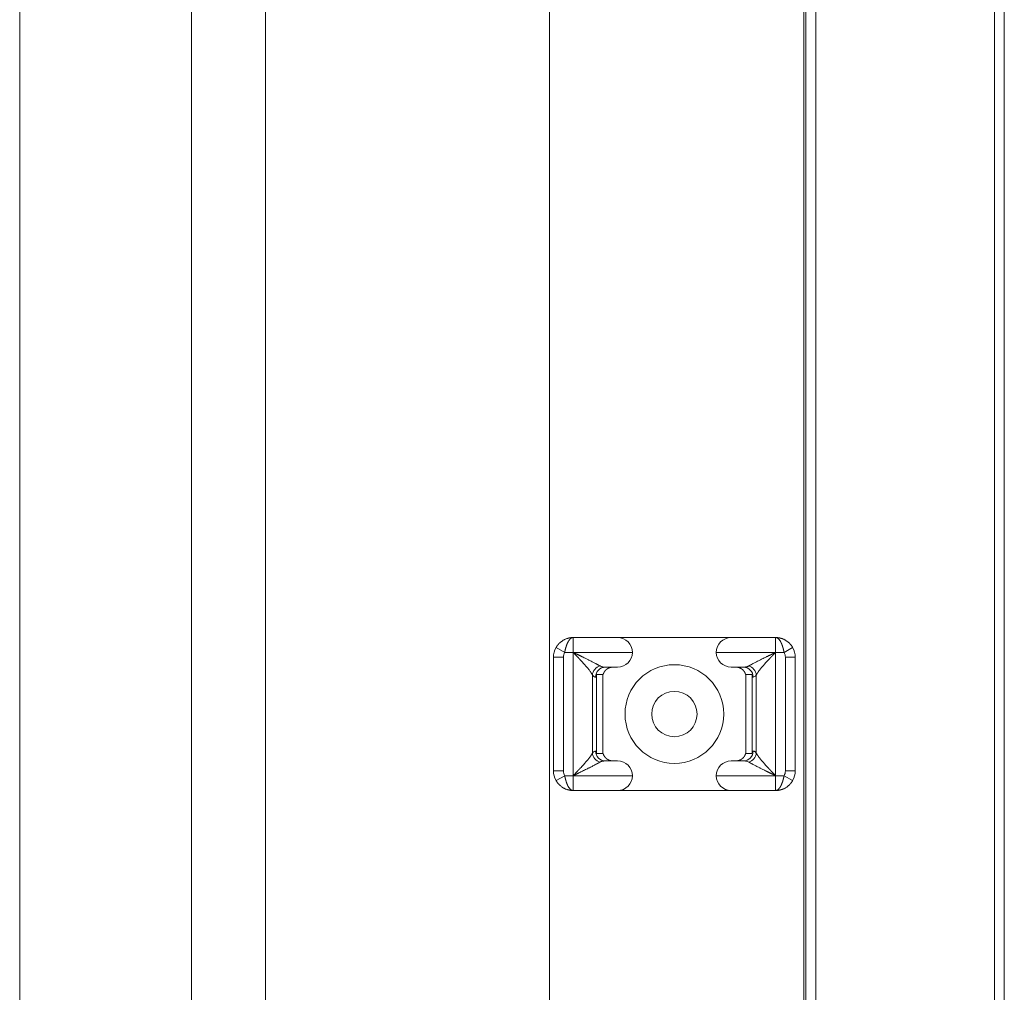
# Model space of a CAD drawing. Units: millimetres. Extents: x 21 to 1164, y 16 to 840.
# Drawn here: x 407 to 427, y 376 to 395 of the extents above; entities that cross this region are included whole.
import ezdxf

# ---------------------------------------------------------------- set-up
doc = ezdxf.new("R2010")
doc.units = ezdxf.units.MM
doc.layers.add('1', color=7, linetype='Continuous', true_color=0xffffff)

msp = doc.modelspace()

# ---------------------------------------------------------------- linework, layer by layer
at = {"layer": '1', "color": 252, "linetype": 'Continuous', "lineweight": 13}
for p, q in [((426.431, 244.753), (426.431, 592.411)), ((422.811, 587.626), (422.811, 249.436)), ((422.571, 564.626), (422.571, 249.439)), ((421.994, 382.655), (421.994, 382.955)), ((417.548, 382.755), (417.721, 382.655)), ((422.341, 382.755), (422.168, 382.655)), ((417.494, 382.555), (417.694, 382.555)), ((417.694, 382.555), (417.694, 380.255)), ((417.894, 382.655), (417.721, 382.655)), ((417.893, 380.155), (417.893, 382.655)), ((419.094, 382.655), (417.894, 382.655)), ((421.995, 382.655), (420.794, 382.655)), ((422.168, 382.655), (421.995, 382.655)), ((421.995, 382.655), (421.995, 380.155)), ((422.394, 382.555), (422.194, 382.555)), ((422.194, 380.255), (422.194, 382.555)), ((418.284, 380.615), (418.284, 382.195)), ((418.366, 382.155), (418.349, 382.155)), ((421.54, 382.155), (421.523, 382.155)), ((421.605, 380.615), (421.605, 382.195)), ((418.349, 380.655), (418.366, 380.655)), ((421.523, 380.655), (421.54, 380.655)), ((417.494, 380.255), (417.694, 380.255)), ((417.548, 380.055), (417.721, 380.155)), ((417.721, 380.155), (417.894, 380.155)), ((417.894, 380.155), (417.894, 379.855)), ((417.894, 380.155), (419.094, 380.155)), ((420.794, 380.155), (421.995, 380.155)), ((421.995, 380.155), (422.168, 380.155)), ((422.341, 380.055), (422.168, 380.155)), ((422.394, 380.255), (422.194, 380.255))]:
    msp.add_line(p, q, dxfattribs=at)
at = {"layer": '1', "color": 18, "linetype": 'Continuous', "lineweight": 13}
for p, q in [((426.631, 592.411), (426.631, 244.754)), ((422.611, 249.436), (422.611, 587.626)), ((406.676, 556.587), (406.676, 356.057)), ((410.156, 356.057), (410.156, 556.587)), ((417.411, 249.438), (417.411, 443.593)), ((411.66, 410.769), (411.66, 357.567)), ((417.894, 382.955), (418.794, 382.955)), ((418.794, 382.955), (421.094, 382.955)), ((421.094, 382.955), (421.995, 382.955)), ((417.494, 380.255), (417.494, 382.555)), ((422.394, 382.555), (422.394, 380.255)), ((418.794, 382.355), (418.544, 382.355)), ((421.345, 382.355), (421.094, 382.355)), ((418.366, 380.655), (418.366, 382.155)), ((418.372, 382.205), (418.501, 382.205)), ((418.494, 382.205), (418.494, 380.605)), ((421.388, 382.205), (421.516, 382.205)), ((421.394, 380.605), (421.394, 382.205)), ((421.523, 382.155), (421.523, 380.655)), ((418.501, 380.605), (418.372, 380.605)), ((421.516, 380.605), (421.388, 380.605)), ((418.544, 380.455), (418.794, 380.455)), ((421.094, 380.455), (421.345, 380.455)), ((418.794, 379.855), (417.894, 379.855)), ((421.094, 379.855), (418.794, 379.855)), ((421.995, 379.855), (421.094, 379.855))]:
    msp.add_line(p, q, dxfattribs=at)
for radius in [1, 0.46]:
    msp.add_circle((419.944, 381.405), radius, dxfattribs=at)
for centre, radius, start, end in [((418.794, 382.655), 0.3, 0, 90), ((421.094, 382.655), 0.3, 90, 180), ((417.894, 382.555), 0.4, 150, 180), ((421.994, 382.555), 0.4, 360, 30), ((418.794, 382.655), 0.3, 270, 0), ((421.094, 382.655), 0.3, 180, 270), ((418.794, 380.155), 0.3, 0, 90), ((421.094, 380.155), 0.3, 90, 180), ((417.894, 380.255), 0.4, 180, 210), ((418.794, 380.155), 0.3, 270, 0), ((421.094, 380.155), 0.3, 180, 270), ((421.994, 380.255), 0.4, 330, 0)]:
    msp.add_arc(centre, radius, start, end, dxfattribs=at)
at = {"layer": '1', "color": 252, "linetype": 'Continuous', "lineweight": 13}
for centre, start, end in [((417.894, 382.555), 150, 180), ((421.994, 382.555), 0, 30), ((417.894, 380.255), 180, 210), ((421.994, 380.255), 330, 0)]:
    msp.add_arc(centre, 0.2, start, end, dxfattribs=at)
at = {"layer": '1', "color": 18, "linetype": 'Continuous', "lineweight": 13}
for centre, major_axis, ratio, start_param, end_param in [((417.878, 382.754), (-0.016, 0.199), 0.575057, 6.140546, 6.283185), ((422.011, 382.754), (0.016, 0.199), 0.575076, 0, 0.142037), ((417.929, 382.629), (0.114, 0.165), 0.050008, 1.542117, 1.605362), ((421.96, 382.629), (-0.114, 0.165), 0.049379, 4.678258, 4.740732), ((417.929, 380.181), (0.114, -0.165), 0.049379, 4.678258, 4.740732), ((421.96, 380.181), (-0.114, -0.165), 0.050008, 1.542117, 1.605362), ((417.878, 380.056), (-0.016, -0.199), 0.575076, 0, 0.142037), ((422.011, 380.056), (0.016, -0.199), 0.575057, 6.140546, 6.283185)]:
    msp.add_ellipse(centre, major_axis=major_axis, ratio=ratio, start_param=start_param, end_param=end_param, dxfattribs=at)
at = {"layer": '1', "color": 252, "linetype": 'Continuous', "lineweight": 13}
for centre, major_axis, ratio, start_param, end_param in [((418.479, 382.195), (0.164, 0.114), 0.935924, 1.210641, 2.50524), ((418.544, 382.155), (0, -0.2), 0.977851, 3.141593, 4.712389), ((421.345, 382.155), (0, 0.2), 0.977851, 4.712389, 6.283185), ((421.409, 382.195), (-0.164, 0.114), 0.935924, 3.777945, 5.072544), ((418.479, 380.615), (0.164, -0.114), 0.935924, 3.777945, 5.072544), ((418.544, 380.655), (0, -0.2), 0.977851, 4.712389, 6.283185), ((421.345, 380.655), (0, 0.2), 0.977851, 3.141593, 4.712389), ((421.409, 380.615), (-0.164, -0.114), 0.935924, 1.210641, 2.50524)]:
    msp.add_ellipse(centre, major_axis=major_axis, ratio=ratio, start_param=start_param, end_param=end_param, dxfattribs=at)
at = {"layer": '1', "color": 18, "linetype": 'Continuous', "lineweight": 13}
for points, knots in [([(417.548, 382.755), (417.549, 382.756), (417.55, 382.759), (417.552, 382.762), (417.554, 382.766), (417.557, 382.769), (417.559, 382.773), (417.561, 382.776), (417.564, 382.78), (417.566, 382.784), (417.569, 382.787), (417.571, 382.791), (417.574, 382.794), (417.576, 382.798), (417.579, 382.801), (417.582, 382.805), (417.585, 382.808), (417.587, 382.811), (417.59, 382.815), (417.593, 382.818), (417.596, 382.822), (417.599, 382.825), (417.602, 382.828), (417.606, 382.832), (417.609, 382.835), (417.616, 382.843), (417.629, 382.855), (417.648, 382.87), (417.668, 382.885), (417.689, 382.898), (417.709, 382.91), (417.73, 382.92), (417.751, 382.929), (417.768, 382.935), (417.78, 382.938), (417.786, 382.94), (417.792, 382.942), (417.799, 382.943), (417.805, 382.945), (417.813, 382.947), (417.82, 382.948), (417.828, 382.949), (417.836, 382.951), (417.844, 382.952), (417.853, 382.953), (417.859, 382.953), (417.861, 382.954)], [0, 0, 0, 0, 0.010435, 0.020922, 0.031462, 0.042056, 0.052705, 0.063408, 0.074167, 0.084982, 0.095853, 0.106781, 0.117767, 0.128811, 0.139914, 0.151075, 0.162296, 0.173577, 0.184919, 0.196321, 0.207785, 0.219311, 0.230899, 0.24255, 0.254263, 0.266041, 0.325417, 0.387651, 0.452781, 0.520844, 0.577459, 0.636749, 0.698728, 0.763407, 0.779016, 0.795372, 0.812474, 0.830322, 0.848918, 0.86826, 0.888349, 0.909185, 0.930768, 0.953098, 0.976176, 1, 1, 1, 1]), ([(417.878, 382.953), (417.877, 382.953), (417.876, 382.953), (417.875, 382.952), (417.873, 382.952), (417.871, 382.951), (417.87, 382.95), (417.868, 382.95), (417.866, 382.949), (417.865, 382.948), (417.863, 382.948), (417.862, 382.947), (417.86, 382.946), (417.858, 382.945), (417.857, 382.944), (417.855, 382.943), (417.854, 382.942), (417.852, 382.942), (417.851, 382.941), (417.849, 382.94), (417.848, 382.938), (417.846, 382.937), (417.845, 382.936), (417.843, 382.935), (417.842, 382.934), (417.841, 382.933), (417.839, 382.932), (417.838, 382.93), (417.836, 382.929), (417.835, 382.928), (417.834, 382.927), (417.832, 382.925), (417.831, 382.924), (417.83, 382.923), (417.828, 382.921), (417.827, 382.92), (417.826, 382.919), (417.825, 382.917), (417.823, 382.916), (417.822, 382.914), (417.821, 382.913), (417.82, 382.911), (417.818, 382.91), (417.817, 382.908), (417.816, 382.907), (417.815, 382.905), (417.814, 382.904), (417.813, 382.902), (417.811, 382.901), (417.81, 382.899), (417.809, 382.898), (417.808, 382.896), (417.807, 382.895), (417.806, 382.893), (417.805, 382.891), (417.804, 382.89), (417.803, 382.888), (417.802, 382.887), (417.801, 382.885), (417.8, 382.884), (417.799, 382.882), (417.798, 382.88), (417.797, 382.879), (417.796, 382.877), (417.795, 382.876), (417.794, 382.874), (417.793, 382.872), (417.791, 382.869), (417.789, 382.865), (417.786, 382.859), (417.783, 382.853), (417.78, 382.847), (417.777, 382.841), (417.774, 382.835), (417.772, 382.828), (417.769, 382.822), (417.766, 382.815), (417.764, 382.809), (417.761, 382.802), (417.758, 382.795), (417.756, 382.788), (417.754, 382.781), (417.751, 382.774), (417.749, 382.767), (417.747, 382.759), (417.745, 382.752), (417.742, 382.745), (417.74, 382.737), (417.738, 382.73), (417.736, 382.722), (417.734, 382.715), (417.733, 382.708), (417.731, 382.7), (417.729, 382.693), (417.727, 382.685), (417.726, 382.678), (417.724, 382.67), (417.723, 382.663), (417.722, 382.658), (417.721, 382.655)], [0, 0, 0, 0, 0.008609, 0.017167, 0.025674, 0.034131, 0.042536, 0.050891, 0.059195, 0.067447, 0.075649, 0.0838, 0.091901, 0.09995, 0.107949, 0.115896, 0.123793, 0.131639, 0.139434, 0.147179, 0.154872, 0.162515, 0.170107, 0.177648, 0.185138, 0.192578, 0.199966, 0.207304, 0.214591, 0.221827, 0.229013, 0.236148, 0.243232, 0.250265, 0.257247, 0.264179, 0.27106, 0.27789, 0.28467, 0.291399, 0.298077, 0.304704, 0.311281, 0.317807, 0.324282, 0.330707, 0.337081, 0.343404, 0.349677, 0.355899, 0.362071, 0.368192, 0.374262, 0.380281, 0.38625, 0.392169, 0.398037, 0.403854, 0.409621, 0.415337, 0.421003, 0.426618, 0.432183, 0.437697, 0.443161, 0.448574, 0.453937, 0.459249, 0.477836, 0.496342, 0.514767, 0.533111, 0.551376, 0.569561, 0.587666, 0.605694, 0.623643, 0.641515, 0.659311, 0.67703, 0.694673, 0.712241, 0.729735, 0.747155, 0.764501, 0.781775, 0.798976, 0.816106, 0.833165, 0.850154, 0.867073, 0.883924, 0.900706, 0.91742, 0.934067, 0.950648, 0.967163, 0.983614, 1, 1, 1, 1]), ([(417.893, 382.955), (417.892, 382.955), (417.89, 382.955), (417.886, 382.955), (417.882, 382.954), (417.88, 382.953), (417.878, 382.953)], [0, 0, 0, 0, 0.29195, 0.498802, 0.705996, 1, 1, 1, 1]), ([(421.995, 382.955), (421.998, 382.955), (422.003, 382.955), (422.011, 382.955), (422.019, 382.954), (422.024, 382.954), (422.027, 382.954)], [0, 0, 0, 0, 0.291282, 0.5008, 0.709513, 1, 1, 1, 1]), ([(422.011, 382.953), (422.01, 382.953), (422.009, 382.953), (422.007, 382.954), (422.006, 382.954), (422.004, 382.954), (422.003, 382.954), (422.001, 382.955), (422, 382.955), (421.999, 382.955), (421.998, 382.955), (421.997, 382.955), (421.996, 382.955), (421.995, 382.955), (421.995, 382.955)], [0, 0, 0, 0, 0.096977, 0.191438, 0.283392, 0.372849, 0.459818, 0.54431, 0.626337, 0.705912, 0.78305, 0.857765, 0.930076, 1, 1, 1, 1]), ([(422.168, 382.655), (422.167, 382.656), (422.167, 382.659), (422.166, 382.663), (422.165, 382.667), (422.164, 382.671), (422.164, 382.675), (422.163, 382.679), (422.162, 382.683), (422.161, 382.687), (422.16, 382.691), (422.159, 382.695), (422.158, 382.699), (422.157, 382.703), (422.156, 382.707), (422.155, 382.711), (422.154, 382.715), (422.153, 382.719), (422.152, 382.723), (422.151, 382.727), (422.15, 382.731), (422.149, 382.735), (422.148, 382.739), (422.147, 382.743), (422.146, 382.747), (422.145, 382.751), (422.143, 382.755), (422.142, 382.759), (422.141, 382.762), (422.14, 382.766), (422.139, 382.77), (422.137, 382.774), (422.136, 382.778), (422.135, 382.782), (422.134, 382.785), (422.132, 382.789), (422.131, 382.793), (422.13, 382.797), (422.128, 382.8), (422.127, 382.804), (422.126, 382.808), (422.124, 382.811), (422.123, 382.815), (422.121, 382.818), (422.12, 382.822), (422.119, 382.825), (422.117, 382.829), (422.116, 382.832), (422.114, 382.836), (422.113, 382.839), (422.111, 382.842), (422.11, 382.846), (422.108, 382.849), (422.106, 382.852), (422.105, 382.855), (422.103, 382.859), (422.102, 382.862), (422.1, 382.865), (422.098, 382.868), (422.094, 382.875), (422.087, 382.887), (422.077, 382.902), (422.066, 382.916), (422.057, 382.925), (422.052, 382.93), (422.049, 382.932), (422.047, 382.934), (422.044, 382.937), (422.041, 382.939), (422.038, 382.941), (422.035, 382.943), (422.032, 382.945), (422.028, 382.946), (422.025, 382.948), (422.022, 382.949), (422.018, 382.951), (422.015, 382.952), (422.012, 382.953), (422.011, 382.953)], [0, 0, 0, 0, 0.008752, 0.017522, 0.02631, 0.035117, 0.043943, 0.052787, 0.06165, 0.070532, 0.079433, 0.088353, 0.097292, 0.106251, 0.115229, 0.124226, 0.133244, 0.142281, 0.151337, 0.160414, 0.169511, 0.178628, 0.187765, 0.196922, 0.2061, 0.215299, 0.224518, 0.233757, 0.243018, 0.252299, 0.261602, 0.270925, 0.28027, 0.289635, 0.299023, 0.308431, 0.317861, 0.327313, 0.336786, 0.346282, 0.355799, 0.365338, 0.374899, 0.384482, 0.394087, 0.403715, 0.413365, 0.423037, 0.432732, 0.44245, 0.45219, 0.461953, 0.471739, 0.481548, 0.49138, 0.501235, 0.511113, 0.521014, 0.530939, 0.540887, 0.595742, 0.653104, 0.712979, 0.775375, 0.788595, 0.802249, 0.816338, 0.830862, 0.84582, 0.861212, 0.877039, 0.893301, 0.909997, 0.927128, 0.944694, 0.962695, 0.98113, 1, 1, 1, 1]), ([(422.027, 382.954), (422.029, 382.954), (422.032, 382.953), (422.036, 382.953), (422.041, 382.952), (422.045, 382.952), (422.049, 382.951), (422.054, 382.951), (422.058, 382.95), (422.062, 382.949), (422.066, 382.949), (422.07, 382.948), (422.074, 382.947), (422.077, 382.946), (422.081, 382.946), (422.085, 382.945), (422.088, 382.944), (422.092, 382.943), (422.095, 382.942), (422.099, 382.941), (422.102, 382.94), (422.105, 382.939), (422.108, 382.939), (422.111, 382.938), (422.121, 382.935), (422.138, 382.929), (422.159, 382.92), (422.18, 382.91), (422.2, 382.898), (422.22, 382.885), (422.241, 382.871), (422.259, 382.855), (422.273, 382.842), (422.283, 382.832), (422.289, 382.826), (422.294, 382.82), (422.3, 382.814), (422.305, 382.807), (422.31, 382.801), (422.315, 382.794), (422.32, 382.788), (422.324, 382.781), (422.329, 382.775), (422.333, 382.768), (422.337, 382.762), (422.34, 382.757), (422.341, 382.755)], [0, 0, 0, 0, 0.012236, 0.024293, 0.036173, 0.047874, 0.059397, 0.070742, 0.081908, 0.092897, 0.103707, 0.114339, 0.124793, 0.135069, 0.145167, 0.155087, 0.164828, 0.174392, 0.183777, 0.192984, 0.202014, 0.210865, 0.219538, 0.228033, 0.236351, 0.301842, 0.364115, 0.42318, 0.47905, 0.546466, 0.611323, 0.673656, 0.733506, 0.75531, 0.776886, 0.798237, 0.819365, 0.840273, 0.860965, 0.881443, 0.90171, 0.921769, 0.941624, 0.961279, 0.980736, 1, 1, 1, 1]), ([(418.284, 382.195), (418.284, 382.195), (418.283, 382.196), (418.282, 382.198), (418.281, 382.2), (418.28, 382.202), (418.279, 382.204), (418.278, 382.206), (418.277, 382.207), (418.276, 382.209), (418.275, 382.211), (418.274, 382.214), (418.273, 382.216), (418.272, 382.218), (418.27, 382.22), (418.269, 382.222), (418.268, 382.224), (418.266, 382.227), (418.265, 382.229), (418.263, 382.231), (418.262, 382.234), (418.26, 382.236), (418.259, 382.239), (418.257, 382.241), (418.256, 382.244), (418.254, 382.246), (418.252, 382.249), (418.25, 382.251), (418.248, 382.254), (418.247, 382.257), (418.245, 382.26), (418.243, 382.262), (418.241, 382.265), (418.239, 382.268), (418.237, 382.271), (418.234, 382.274), (418.228, 382.283), (418.215, 382.3), (418.195, 382.326), (418.172, 382.354), (418.147, 382.382), (418.122, 382.411), (418.096, 382.439), (418.068, 382.47), (418.046, 382.494), (418.031, 382.509), (418.025, 382.516), (418.019, 382.523), (418.013, 382.529), (418.006, 382.536), (417.999, 382.544), (417.992, 382.551), (417.984, 382.559), (417.977, 382.567), (417.969, 382.575), (417.961, 382.584), (417.952, 382.592), (417.944, 382.601), (417.935, 382.61), (417.926, 382.62), (417.92, 382.626), (417.917, 382.629)], [0, 0, 0, 0, 0.006087, 0.012211, 0.018372, 0.024571, 0.030809, 0.037084, 0.043398, 0.049751, 0.056143, 0.062575, 0.069046, 0.075556, 0.082107, 0.088698, 0.09533, 0.102002, 0.108716, 0.11547, 0.122266, 0.129104, 0.135983, 0.142904, 0.149868, 0.156874, 0.163922, 0.171013, 0.178148, 0.185325, 0.192545, 0.19981, 0.207117, 0.214469, 0.221864, 0.229304, 0.236788, 0.293454, 0.353797, 0.417864, 0.485692, 0.543465, 0.605277, 0.671141, 0.741068, 0.753944, 0.767261, 0.781019, 0.795217, 0.809857, 0.824937, 0.840459, 0.856421, 0.872825, 0.88967, 0.906955, 0.924682, 0.94285, 0.961459, 0.980509, 1, 1, 1, 1]), ([(417.924, 382.639), (417.926, 382.639), (417.93, 382.637), (417.936, 382.634), (417.942, 382.631), (417.948, 382.628), (417.955, 382.624), (417.963, 382.621), (417.97, 382.617), (417.979, 382.613), (417.987, 382.609), (417.996, 382.605), (418.005, 382.6), (418.015, 382.596), (418.025, 382.591), (418.035, 382.586), (418.046, 382.581), (418.057, 382.575), (418.068, 382.57), (418.088, 382.56), (418.116, 382.546), (418.149, 382.53), (418.178, 382.516), (418.202, 382.503), (418.23, 382.489), (418.26, 382.474), (418.292, 382.457), (418.322, 382.442), (418.342, 382.431), (418.356, 382.424), (418.364, 382.419), (418.371, 382.415), (418.379, 382.412), (418.385, 382.408), (418.392, 382.404), (418.398, 382.401), (418.404, 382.398), (418.41, 382.394), (418.415, 382.391), (418.42, 382.389), (418.425, 382.386), (418.43, 382.383), (418.434, 382.381), (418.436, 382.38), (418.438, 382.379)], [0, 0, 0, 0, 0.008693, 0.017984, 0.027878, 0.038377, 0.049486, 0.061208, 0.073547, 0.086506, 0.10009, 0.114301, 0.129145, 0.144623, 0.160739, 0.177498, 0.194901, 0.212952, 0.231652, 0.251004, 0.313319, 0.369711, 0.420013, 0.464112, 0.501934, 0.569503, 0.633879, 0.694959, 0.752671, 0.771686, 0.790339, 0.80863, 0.826559, 0.844126, 0.86133, 0.878172, 0.894652, 0.910772, 0.926533, 0.941936, 0.956982, 0.971673, 0.986012, 1, 1, 1, 1]), ([(421.965, 382.64), (421.968, 382.641), (421.973, 382.643), (421.98, 382.647), (421.987, 382.651), (421.992, 382.653), (421.995, 382.655)], [0, 0, 0, 0, 0.285281, 0.493714, 0.706263, 1, 1, 1, 1]), ([(421.995, 382.655), (421.993, 382.652), (421.989, 382.648), (421.984, 382.642), (421.978, 382.636), (421.974, 382.632), (421.972, 382.629)], [0, 0, 0, 0, 0.280073, 0.490455, 0.701867, 1, 1, 1, 1]), ([(418.438, 382.379), (418.452, 382.371), (418.471, 382.364), (418.498, 382.358), (418.518, 382.356), (418.535, 382.355), (418.544, 382.355)], [0, 0, 0, 0, 0.441031, 0.548968, 0.762083, 1, 1, 1, 1]), ([(418.501, 382.205), (418.501, 382.206), (418.502, 382.208), (418.503, 382.211), (418.503, 382.214), (418.504, 382.217), (418.505, 382.22), (418.506, 382.223), (418.508, 382.226), (418.509, 382.229), (418.51, 382.232), (418.511, 382.234), (418.513, 382.237), (418.514, 382.24), (418.515, 382.243), (418.517, 382.246), (418.518, 382.249), (418.52, 382.252), (418.522, 382.255), (418.523, 382.257), (418.525, 382.26), (418.527, 382.263), (418.529, 382.266), (418.531, 382.269), (418.533, 382.271), (418.535, 382.274), (418.537, 382.277), (418.539, 382.279), (418.541, 382.282), (418.543, 382.285), (418.546, 382.287), (418.548, 382.29), (418.55, 382.292), (418.553, 382.295), (418.555, 382.297), (418.558, 382.3), (418.56, 382.302), (418.563, 382.305), (418.566, 382.307), (418.569, 382.309), (418.571, 382.311), (418.574, 382.314), (418.577, 382.316), (418.58, 382.317), (418.582, 382.319), (418.585, 382.321), (418.588, 382.323), (418.591, 382.325), (418.595, 382.327), (418.598, 382.329), (418.602, 382.331), (418.605, 382.333), (418.609, 382.335), (418.613, 382.337), (418.617, 382.338), (418.621, 382.34), (418.625, 382.342), (418.63, 382.343), (418.634, 382.345), (418.639, 382.346), (418.644, 382.348), (418.649, 382.349), (418.654, 382.35), (418.659, 382.351), (418.665, 382.352), (418.67, 382.353), (418.676, 382.354), (418.681, 382.354), (418.687, 382.355), (418.693, 382.355), (418.697, 382.355), (418.699, 382.355)], [0, 0, 0, 0, 0.011443, 0.022938, 0.034485, 0.046085, 0.057737, 0.069443, 0.081201, 0.093012, 0.104876, 0.116794, 0.128765, 0.140789, 0.152867, 0.164999, 0.177184, 0.189424, 0.201717, 0.214065, 0.226467, 0.238923, 0.251433, 0.263998, 0.276618, 0.289293, 0.302022, 0.314806, 0.327645, 0.34054, 0.353489, 0.366494, 0.379555, 0.39267, 0.405842, 0.419069, 0.432351, 0.44569, 0.459084, 0.472535, 0.486041, 0.499604, 0.511598, 0.523967, 0.536712, 0.549833, 0.563329, 0.5772, 0.591448, 0.60607, 0.621069, 0.636443, 0.652194, 0.66832, 0.684822, 0.7017, 0.718954, 0.736584, 0.75459, 0.772972, 0.79173, 0.810864, 0.830374, 0.850261, 0.870523, 0.891162, 0.912177, 0.933569, 0.955336, 0.97748, 1, 1, 1, 1]), ([(421.19, 382.355), (421.191, 382.355), (421.193, 382.355), (421.196, 382.355), (421.2, 382.355), (421.203, 382.355), (421.206, 382.354), (421.209, 382.354), (421.212, 382.354), (421.215, 382.354), (421.218, 382.353), (421.221, 382.353), (421.224, 382.352), (421.227, 382.352), (421.23, 382.351), (421.233, 382.351), (421.236, 382.35), (421.239, 382.349), (421.241, 382.349), (421.244, 382.348), (421.247, 382.347), (421.249, 382.346), (421.252, 382.346), (421.255, 382.345), (421.257, 382.344), (421.26, 382.343), (421.262, 382.342), (421.264, 382.341), (421.267, 382.34), (421.269, 382.339), (421.271, 382.339), (421.273, 382.338), (421.276, 382.337), (421.278, 382.336), (421.28, 382.335), (421.282, 382.334), (421.284, 382.333), (421.286, 382.332), (421.288, 382.331), (421.29, 382.329), (421.292, 382.328), (421.294, 382.327), (421.296, 382.326), (421.297, 382.325), (421.299, 382.324), (421.301, 382.323), (421.302, 382.322), (421.304, 382.321), (421.306, 382.32), (421.307, 382.319), (421.309, 382.318), (421.31, 382.317), (421.312, 382.316), (421.313, 382.315), (421.316, 382.313), (421.32, 382.309), (421.326, 382.305), (421.331, 382.3), (421.336, 382.295), (421.341, 382.29), (421.346, 382.285), (421.35, 382.279), (421.354, 382.274), (421.358, 382.269), (421.362, 382.263), (421.366, 382.258), (421.369, 382.252), (421.372, 382.246), (421.375, 382.24), (421.378, 382.235), (421.38, 382.229), (421.382, 382.223), (421.384, 382.217), (421.386, 382.211), (421.387, 382.207), (421.388, 382.205)], [0, 0, 0, 0, 0.012367, 0.024621, 0.036763, 0.048792, 0.060709, 0.072513, 0.084205, 0.095784, 0.10725, 0.118604, 0.129845, 0.140974, 0.15199, 0.162894, 0.173685, 0.184364, 0.19493, 0.205384, 0.215725, 0.225953, 0.236069, 0.246073, 0.255964, 0.265742, 0.275408, 0.284962, 0.294403, 0.303732, 0.312948, 0.322051, 0.331042, 0.339921, 0.348687, 0.357341, 0.365883, 0.374312, 0.382628, 0.390832, 0.398924, 0.406903, 0.41477, 0.422524, 0.430167, 0.437696, 0.445114, 0.452419, 0.459611, 0.466692, 0.47366, 0.480515, 0.487259, 0.49389, 0.500409, 0.527474, 0.554314, 0.580932, 0.607327, 0.6335, 0.659452, 0.685184, 0.710696, 0.735989, 0.761064, 0.785921, 0.810562, 0.834987, 0.859198, 0.883194, 0.906978, 0.930549, 0.953909, 0.977059, 1, 1, 1, 1]), ([(418.699, 380.455), (418.698, 380.455), (418.696, 380.455), (418.692, 380.455), (418.689, 380.455), (418.686, 380.455), (418.683, 380.456), (418.68, 380.456), (418.676, 380.456), (418.673, 380.457), (418.67, 380.457), (418.667, 380.457), (418.664, 380.458), (418.661, 380.458), (418.659, 380.459), (418.656, 380.46), (418.653, 380.46), (418.65, 380.461), (418.647, 380.462), (418.645, 380.462), (418.642, 380.463), (418.639, 380.464), (418.637, 380.465), (418.634, 380.465), (418.632, 380.466), (418.629, 380.467), (418.627, 380.468), (418.624, 380.469), (418.622, 380.47), (418.62, 380.471), (418.618, 380.472), (418.615, 380.473), (418.613, 380.474), (418.611, 380.475), (418.609, 380.476), (418.607, 380.477), (418.605, 380.478), (418.603, 380.479), (418.601, 380.48), (418.599, 380.481), (418.597, 380.482), (418.595, 380.483), (418.593, 380.484), (418.592, 380.485), (418.59, 380.486), (418.588, 380.487), (418.586, 380.488), (418.585, 380.489), (418.583, 380.49), (418.582, 380.491), (418.58, 380.492), (418.579, 380.493), (418.577, 380.494), (418.576, 380.495), (418.573, 380.498), (418.569, 380.501), (418.563, 380.506), (418.558, 380.51), (418.553, 380.515), (418.548, 380.52), (418.543, 380.525), (418.539, 380.531), (418.535, 380.536), (418.531, 380.541), (418.527, 380.547), (418.523, 380.553), (418.52, 380.558), (418.517, 380.564), (418.514, 380.57), (418.511, 380.576), (418.509, 380.581), (418.506, 380.587), (418.504, 380.593), (418.503, 380.599), (418.501, 380.603), (418.501, 380.605)], [0, 0, 0, 0, 0.012367, 0.024621, 0.036763, 0.048792, 0.060709, 0.072513, 0.084205, 0.095784, 0.10725, 0.118604, 0.129845, 0.140974, 0.15199, 0.162894, 0.173685, 0.184364, 0.19493, 0.205384, 0.215725, 0.225953, 0.236069, 0.246073, 0.255964, 0.265742, 0.275408, 0.284962, 0.294403, 0.303732, 0.312948, 0.322051, 0.331042, 0.339921, 0.348687, 0.357341, 0.365883, 0.374312, 0.382628, 0.390832, 0.398924, 0.406903, 0.41477, 0.422524, 0.430167, 0.437696, 0.445114, 0.452419, 0.459611, 0.466692, 0.47366, 0.480515, 0.487259, 0.49389, 0.500409, 0.527474, 0.554314, 0.580932, 0.607327, 0.6335, 0.659452, 0.685184, 0.710696, 0.735989, 0.761064, 0.785921, 0.810562, 0.834987, 0.859198, 0.883194, 0.906978, 0.930549, 0.953909, 0.977059, 1, 1, 1, 1]), ([(421.388, 380.605), (421.388, 380.604), (421.387, 380.602), (421.386, 380.599), (421.385, 380.596), (421.384, 380.593), (421.383, 380.59), (421.382, 380.587), (421.381, 380.584), (421.38, 380.581), (421.379, 380.579), (421.378, 380.576), (421.376, 380.573), (421.375, 380.57), (421.373, 380.567), (421.372, 380.564), (421.37, 380.561), (421.369, 380.558), (421.367, 380.555), (421.366, 380.553), (421.364, 380.55), (421.362, 380.547), (421.36, 380.544), (421.358, 380.541), (421.356, 380.539), (421.354, 380.536), (421.352, 380.533), (421.35, 380.531), (421.348, 380.528), (421.346, 380.525), (421.343, 380.523), (421.341, 380.52), (421.339, 380.518), (421.336, 380.515), (421.334, 380.513), (421.331, 380.51), (421.328, 380.508), (421.326, 380.506), (421.323, 380.503), (421.32, 380.501), (421.317, 380.499), (421.315, 380.497), (421.312, 380.495), (421.309, 380.493), (421.306, 380.491), (421.304, 380.489), (421.301, 380.487), (421.297, 380.485), (421.294, 380.483), (421.291, 380.481), (421.287, 380.479), (421.284, 380.477), (421.28, 380.475), (421.276, 380.474), (421.272, 380.472), (421.268, 380.47), (421.263, 380.468), (421.259, 380.467), (421.254, 380.465), (421.25, 380.464), (421.245, 380.462), (421.24, 380.461), (421.235, 380.46), (421.23, 380.459), (421.224, 380.458), (421.219, 380.457), (421.213, 380.456), (421.208, 380.456), (421.202, 380.455), (421.196, 380.455), (421.192, 380.455), (421.19, 380.455)], [0, 0, 0, 0, 0.011443, 0.022938, 0.034485, 0.046085, 0.057737, 0.069443, 0.081201, 0.093012, 0.104876, 0.116794, 0.128765, 0.140789, 0.152867, 0.164999, 0.177184, 0.189424, 0.201717, 0.214065, 0.226467, 0.238923, 0.251433, 0.263998, 0.276618, 0.289293, 0.302022, 0.314806, 0.327645, 0.34054, 0.353489, 0.366494, 0.379555, 0.39267, 0.405842, 0.419069, 0.432351, 0.44569, 0.459084, 0.472535, 0.486041, 0.499604, 0.511598, 0.523967, 0.536712, 0.549833, 0.563329, 0.5772, 0.591448, 0.60607, 0.621069, 0.636443, 0.652194, 0.66832, 0.684822, 0.7017, 0.718954, 0.736584, 0.75459, 0.772972, 0.79173, 0.810864, 0.830374, 0.850261, 0.870523, 0.891162, 0.912177, 0.933569, 0.955336, 0.97748, 1, 1, 1, 1]), ([(421.605, 380.615), (421.605, 380.615), (421.606, 380.614), (421.607, 380.612), (421.607, 380.61), (421.608, 380.608), (421.609, 380.606), (421.61, 380.605), (421.611, 380.603), (421.612, 380.601), (421.614, 380.599), (421.615, 380.597), (421.616, 380.594), (421.617, 380.592), (421.618, 380.59), (421.62, 380.588), (421.621, 380.586), (421.622, 380.583), (421.624, 380.581), (421.625, 380.579), (421.627, 380.576), (421.628, 380.574), (421.63, 380.572), (421.632, 380.569), (421.633, 380.567), (421.635, 380.564), (421.637, 380.561), (421.639, 380.559), (421.64, 380.556), (421.642, 380.553), (421.644, 380.551), (421.646, 380.548), (421.648, 380.545), (421.65, 380.542), (421.652, 380.539), (421.654, 380.536), (421.661, 380.527), (421.674, 380.51), (421.694, 380.484), (421.717, 380.456), (421.742, 380.428), (421.767, 380.4), (421.792, 380.371), (421.821, 380.34), (421.843, 380.316), (421.857, 380.301), (421.864, 380.294), (421.87, 380.288), (421.876, 380.281), (421.883, 380.274), (421.89, 380.266), (421.897, 380.259), (421.904, 380.251), (421.912, 380.243), (421.92, 380.235), (421.928, 380.226), (421.936, 380.218), (421.945, 380.209), (421.954, 380.2), (421.963, 380.191), (421.969, 380.184), (421.972, 380.181)], [0, 0, 0, 0, 0.006087, 0.012211, 0.018372, 0.024571, 0.030809, 0.037084, 0.043398, 0.049751, 0.056143, 0.062575, 0.069046, 0.075556, 0.082107, 0.088698, 0.09533, 0.102002, 0.108716, 0.11547, 0.122266, 0.129104, 0.135983, 0.142904, 0.149868, 0.156874, 0.163922, 0.171013, 0.178148, 0.185325, 0.192545, 0.19981, 0.207117, 0.214469, 0.221864, 0.229304, 0.236788, 0.293454, 0.353797, 0.417864, 0.485692, 0.543465, 0.605277, 0.671141, 0.741068, 0.753944, 0.767261, 0.781019, 0.795217, 0.809857, 0.824937, 0.840459, 0.856421, 0.872825, 0.88967, 0.906955, 0.924682, 0.94285, 0.961459, 0.980509, 1, 1, 1, 1]), ([(418.544, 380.455), (418.543, 380.455), (418.54, 380.455), (418.536, 380.455), (418.532, 380.455), (418.527, 380.455), (418.523, 380.454), (418.519, 380.454), (418.515, 380.454), (418.51, 380.453), (418.506, 380.453), (418.502, 380.452), (418.497, 380.452), (418.493, 380.451), (418.489, 380.45), (418.484, 380.449), (418.479, 380.448), (418.474, 380.447), (418.47, 380.445), (418.465, 380.444), (418.46, 380.442), (418.456, 380.44), (418.451, 380.438), (418.447, 380.436), (418.442, 380.434), (418.439, 380.432), (418.438, 380.431)], [0, 0, 0, 0, 0.040252, 0.080471, 0.12066, 0.160822, 0.200961, 0.241081, 0.281184, 0.321276, 0.361359, 0.401437, 0.441515, 0.481595, 0.521683, 0.566678, 0.611368, 0.655754, 0.699836, 0.743615, 0.787093, 0.83027, 0.873149, 0.915729, 0.958012, 1, 1, 1, 1]), ([(421.451, 380.431), (421.437, 380.439), (421.418, 380.446), (421.391, 380.452), (421.37, 380.454), (421.354, 380.455), (421.345, 380.455)], [0, 0, 0, 0, 0.441031, 0.548968, 0.762083, 1, 1, 1, 1]), ([(421.965, 380.171), (421.963, 380.172), (421.959, 380.173), (421.953, 380.176), (421.947, 380.179), (421.94, 380.182), (421.933, 380.186), (421.926, 380.189), (421.918, 380.193), (421.91, 380.197), (421.902, 380.201), (421.893, 380.205), (421.884, 380.21), (421.874, 380.214), (421.864, 380.219), (421.854, 380.224), (421.843, 380.23), (421.832, 380.235), (421.821, 380.24), (421.8, 380.25), (421.773, 380.264), (421.74, 380.28), (421.711, 380.295), (421.686, 380.307), (421.659, 380.321), (421.629, 380.336), (421.597, 380.353), (421.567, 380.368), (421.547, 380.379), (421.533, 380.386), (421.525, 380.391), (421.517, 380.395), (421.51, 380.399), (421.503, 380.402), (421.497, 380.406), (421.491, 380.409), (421.485, 380.413), (421.479, 380.416), (421.474, 380.419), (421.469, 380.421), (421.464, 380.424), (421.459, 380.427), (421.455, 380.429), (421.452, 380.431), (421.451, 380.431)], [0, 0, 0, 0, 0.008693, 0.017984, 0.027878, 0.038377, 0.049486, 0.061208, 0.073547, 0.086506, 0.10009, 0.114301, 0.129145, 0.144623, 0.160739, 0.177498, 0.194901, 0.212952, 0.231652, 0.251004, 0.313319, 0.369711, 0.420013, 0.464112, 0.501934, 0.569503, 0.633879, 0.694959, 0.752671, 0.771686, 0.790339, 0.80863, 0.826559, 0.844126, 0.86133, 0.878172, 0.894652, 0.910772, 0.926533, 0.941936, 0.956982, 0.971673, 0.986012, 1, 1, 1, 1]), ([(417.721, 380.155), (417.721, 380.154), (417.722, 380.151), (417.723, 380.147), (417.724, 380.143), (417.724, 380.139), (417.725, 380.135), (417.726, 380.131), (417.727, 380.127), (417.728, 380.123), (417.729, 380.119), (417.73, 380.115), (417.731, 380.111), (417.732, 380.107), (417.733, 380.103), (417.734, 380.099), (417.735, 380.095), (417.736, 380.091), (417.737, 380.087), (417.738, 380.083), (417.739, 380.079), (417.74, 380.075), (417.741, 380.071), (417.742, 380.067), (417.743, 380.063), (417.744, 380.059), (417.745, 380.055), (417.747, 380.052), (417.748, 380.048), (417.749, 380.044), (417.75, 380.04), (417.751, 380.036), (417.753, 380.032), (417.754, 380.029), (417.755, 380.025), (417.756, 380.021), (417.758, 380.017), (417.759, 380.014), (417.76, 380.01), (417.762, 380.006), (417.763, 380.003), (417.765, 379.999), (417.766, 379.995), (417.767, 379.992), (417.769, 379.988), (417.77, 379.985), (417.772, 379.981), (417.773, 379.978), (417.775, 379.974), (417.776, 379.971), (417.778, 379.968), (417.779, 379.964), (417.781, 379.961), (417.782, 379.958), (417.784, 379.955), (417.786, 379.952), (417.787, 379.948), (417.789, 379.945), (417.791, 379.942), (417.795, 379.935), (417.802, 379.923), (417.812, 379.908), (417.823, 379.894), (417.831, 379.886), (417.837, 379.88), (417.84, 379.878), (417.842, 379.876), (417.845, 379.874), (417.848, 379.871), (417.851, 379.869), (417.854, 379.867), (417.857, 379.866), (417.86, 379.864), (417.864, 379.862), (417.867, 379.861), (417.871, 379.859), (417.874, 379.858), (417.877, 379.857), (417.878, 379.857)], [0, 0, 0, 0, 0.008752, 0.017522, 0.02631, 0.035117, 0.043943, 0.052787, 0.06165, 0.070532, 0.079433, 0.088353, 0.097292, 0.106251, 0.115229, 0.124226, 0.133244, 0.142281, 0.151337, 0.160414, 0.169511, 0.178628, 0.187765, 0.196922, 0.2061, 0.215299, 0.224518, 0.233757, 0.243018, 0.252299, 0.261602, 0.270925, 0.28027, 0.289635, 0.299023, 0.308431, 0.317861, 0.327313, 0.336786, 0.346282, 0.355799, 0.365338, 0.374899, 0.384482, 0.394087, 0.403715, 0.413365, 0.423037, 0.432732, 0.44245, 0.45219, 0.461953, 0.471739, 0.481548, 0.49138, 0.501235, 0.511113, 0.521014, 0.530939, 0.540887, 0.595742, 0.653104, 0.712979, 0.775375, 0.788595, 0.802249, 0.816338, 0.830862, 0.84582, 0.861212, 0.877039, 0.893301, 0.909997, 0.927128, 0.944694, 0.962695, 0.98113, 1, 1, 1, 1]), ([(417.894, 380.155), (417.896, 380.158), (417.9, 380.162), (417.905, 380.168), (417.91, 380.174), (417.914, 380.178), (417.917, 380.181)], [0, 0, 0, 0, 0.281767, 0.491654, 0.702568, 1, 1, 1, 1]), ([(417.924, 380.17), (417.921, 380.169), (417.916, 380.167), (417.909, 380.163), (417.902, 380.159), (417.897, 380.157), (417.894, 380.155)], [0, 0, 0, 0, 0.284873, 0.493009, 0.705255, 1, 1, 1, 1]), ([(422.011, 379.857), (422.011, 379.857), (422.013, 379.858), (422.014, 379.858), (422.016, 379.859), (422.018, 379.859), (422.019, 379.86), (422.021, 379.86), (422.023, 379.861), (422.024, 379.862), (422.026, 379.862), (422.027, 379.863), (422.029, 379.864), (422.03, 379.865), (422.032, 379.866), (422.034, 379.867), (422.035, 379.868), (422.037, 379.869), (422.038, 379.87), (422.04, 379.871), (422.041, 379.872), (422.043, 379.873), (422.044, 379.874), (422.045, 379.875), (422.047, 379.876), (422.048, 379.877), (422.05, 379.879), (422.051, 379.88), (422.052, 379.881), (422.054, 379.882), (422.055, 379.884), (422.056, 379.885), (422.058, 379.886), (422.059, 379.888), (422.06, 379.889), (422.062, 379.89), (422.063, 379.892), (422.064, 379.893), (422.066, 379.894), (422.067, 379.896), (422.068, 379.897), (422.069, 379.899), (422.07, 379.9), (422.072, 379.902), (422.073, 379.903), (422.074, 379.905), (422.075, 379.906), (422.076, 379.908), (422.077, 379.909), (422.079, 379.911), (422.08, 379.912), (422.081, 379.914), (422.082, 379.916), (422.083, 379.917), (422.084, 379.919), (422.085, 379.92), (422.086, 379.922), (422.087, 379.923), (422.088, 379.925), (422.089, 379.927), (422.09, 379.928), (422.091, 379.93), (422.092, 379.931), (422.093, 379.933), (422.094, 379.935), (422.095, 379.936), (422.096, 379.938), (422.097, 379.941), (422.1, 379.945), (422.103, 379.951), (422.106, 379.957), (422.109, 379.963), (422.112, 379.969), (422.114, 379.975), (422.117, 379.982), (422.12, 379.988), (422.123, 379.995), (422.125, 380.002), (422.128, 380.008), (422.13, 380.015), (422.133, 380.022), (422.135, 380.029), (422.138, 380.036), (422.14, 380.044), (422.142, 380.051), (422.144, 380.058), (422.146, 380.065), (422.148, 380.073), (422.15, 380.08), (422.152, 380.088), (422.154, 380.095), (422.156, 380.103), (422.158, 380.11), (422.16, 380.118), (422.161, 380.125), (422.163, 380.133), (422.165, 380.14), (422.166, 380.148), (422.167, 380.153), (422.168, 380.155)], [0, 0, 0, 0, 0.008609, 0.017167, 0.025674, 0.034131, 0.042536, 0.050891, 0.059195, 0.067447, 0.075649, 0.0838, 0.091901, 0.09995, 0.107949, 0.115896, 0.123793, 0.131639, 0.139434, 0.147179, 0.154872, 0.162515, 0.170107, 0.177648, 0.185138, 0.192578, 0.199966, 0.207304, 0.214591, 0.221827, 0.229013, 0.236148, 0.243232, 0.250265, 0.257247, 0.264179, 0.27106, 0.27789, 0.28467, 0.291399, 0.298077, 0.304704, 0.311281, 0.317807, 0.324282, 0.330707, 0.337081, 0.343404, 0.349677, 0.355899, 0.362071, 0.368192, 0.374262, 0.380281, 0.38625, 0.392169, 0.398037, 0.403854, 0.409621, 0.415337, 0.421003, 0.426618, 0.432183, 0.437697, 0.443161, 0.448574, 0.453937, 0.459249, 0.477836, 0.496342, 0.514767, 0.533111, 0.551376, 0.569561, 0.587666, 0.605694, 0.623643, 0.641515, 0.659311, 0.67703, 0.694673, 0.712241, 0.729735, 0.747155, 0.764501, 0.781775, 0.798976, 0.816106, 0.833165, 0.850154, 0.867073, 0.883924, 0.900706, 0.91742, 0.934067, 0.950648, 0.967163, 0.983614, 1, 1, 1, 1]), ([(417.862, 379.856), (417.86, 379.857), (417.857, 379.857), (417.853, 379.857), (417.848, 379.858), (417.844, 379.858), (417.839, 379.859), (417.835, 379.859), (417.831, 379.86), (417.827, 379.861), (417.823, 379.861), (417.819, 379.862), (417.815, 379.863), (417.811, 379.864), (417.808, 379.865), (417.804, 379.865), (417.8, 379.866), (417.797, 379.867), (417.794, 379.868), (417.79, 379.869), (417.787, 379.87), (417.784, 379.871), (417.781, 379.872), (417.777, 379.873), (417.768, 379.876), (417.751, 379.881), (417.729, 379.89), (417.709, 379.9), (417.689, 379.912), (417.668, 379.925), (417.648, 379.94), (417.629, 379.955), (417.616, 379.968), (417.606, 379.978), (417.6, 379.984), (417.595, 379.99), (417.589, 379.996), (417.584, 380.003), (417.579, 380.009), (417.574, 380.016), (417.569, 380.022), (417.565, 380.029), (417.56, 380.035), (417.556, 380.042), (417.552, 380.048), (417.549, 380.053), (417.548, 380.055)], [0, 0, 0, 0, 0.012236, 0.024293, 0.036173, 0.047874, 0.059397, 0.070742, 0.081908, 0.092897, 0.103707, 0.114339, 0.124793, 0.135069, 0.145167, 0.155087, 0.164828, 0.174392, 0.183777, 0.192984, 0.202014, 0.210865, 0.219538, 0.228033, 0.236351, 0.301842, 0.364115, 0.42318, 0.47905, 0.546466, 0.611323, 0.673656, 0.733506, 0.75531, 0.776886, 0.798237, 0.819365, 0.840273, 0.860965, 0.881443, 0.90171, 0.921769, 0.941624, 0.961279, 0.980736, 1, 1, 1, 1]), ([(422.341, 380.055), (422.34, 380.054), (422.339, 380.051), (422.337, 380.048), (422.334, 380.044), (422.332, 380.041), (422.33, 380.037), (422.328, 380.034), (422.325, 380.03), (422.323, 380.027), (422.32, 380.023), (422.318, 380.019), (422.315, 380.016), (422.312, 380.012), (422.31, 380.009), (422.307, 380.006), (422.304, 380.002), (422.301, 379.999), (422.299, 379.995), (422.296, 379.992), (422.293, 379.988), (422.29, 379.985), (422.286, 379.982), (422.283, 379.978), (422.28, 379.975), (422.272, 379.967), (422.26, 379.955), (422.241, 379.94), (422.221, 379.925), (422.2, 379.912), (422.18, 379.9), (422.159, 379.89), (422.137, 379.881), (422.12, 379.875), (422.109, 379.872), (422.103, 379.87), (422.097, 379.868), (422.09, 379.867), (422.083, 379.865), (422.076, 379.863), (422.069, 379.862), (422.061, 379.861), (422.053, 379.859), (422.045, 379.858), (422.036, 379.857), (422.03, 379.857), (422.027, 379.856)], [0, 0, 0, 0, 0.010435, 0.020922, 0.031462, 0.042056, 0.052705, 0.063408, 0.074167, 0.084982, 0.095853, 0.106781, 0.117767, 0.128811, 0.139914, 0.151075, 0.162296, 0.173577, 0.184919, 0.196321, 0.207785, 0.219311, 0.230899, 0.24255, 0.254263, 0.266041, 0.325417, 0.387651, 0.452781, 0.520844, 0.577459, 0.636749, 0.698728, 0.763407, 0.779016, 0.795372, 0.812474, 0.830322, 0.848918, 0.86826, 0.888349, 0.909185, 0.930768, 0.953098, 0.976176, 1, 1, 1, 1]), ([(417.894, 379.855), (417.891, 379.855), (417.886, 379.855), (417.878, 379.855), (417.87, 379.856), (417.865, 379.856), (417.862, 379.856)], [0, 0, 0, 0, 0.291282, 0.5008, 0.709513, 1, 1, 1, 1]), ([(417.878, 379.857), (417.879, 379.857), (417.88, 379.857), (417.881, 379.856), (417.883, 379.856), (417.885, 379.856), (417.886, 379.856), (417.887, 379.855), (417.889, 379.855), (417.89, 379.855), (417.891, 379.855), (417.892, 379.855), (417.893, 379.855), (417.894, 379.855), (417.894, 379.855)], [0, 0, 0, 0, 0.096977, 0.191438, 0.283392, 0.372849, 0.459818, 0.54431, 0.626337, 0.705912, 0.78305, 0.857765, 0.930076, 1, 1, 1, 1]), ([(421.995, 379.855), (421.997, 379.855), (421.999, 379.855), (422.003, 379.856), (422.007, 379.856), (422.009, 379.857), (422.011, 379.857)], [0, 0, 0, 0, 0.29195, 0.498802, 0.705996, 1, 1, 1, 1])]:
    msp.add_open_spline(points, degree=3, knots=knots, dxfattribs=at)
for points in [[(417.861, 382.954), (417.872, 382.955), (417.883, 382.955), (417.894, 382.955)], [(417.917, 382.629), (417.909, 382.638), (417.901, 382.646), (417.894, 382.655)], [(418.366, 382.155), (418.366, 382.172), (418.368, 382.189), (418.372, 382.205)], [(421.516, 382.205), (421.521, 382.189), (421.523, 382.172), (421.523, 382.155)], [(418.372, 380.605), (418.368, 380.621), (418.366, 380.638), (418.366, 380.655)], [(421.523, 380.655), (421.523, 380.638), (421.521, 380.621), (421.516, 380.605)], [(421.972, 380.181), (421.98, 380.172), (421.987, 380.164), (421.995, 380.155)], [(422.027, 379.856), (422.017, 379.856), (422.006, 379.855), (421.995, 379.855)]]:
    msp.add_open_spline(points, degree=3, dxfattribs=at)
at = {"layer": '1', "color": 252, "linetype": 'Continuous', "lineweight": 13}
for points, knots in [([(417.893, 382.655), (417.893, 382.675), (417.893, 382.694), (417.893, 382.733), (417.893, 382.752), (417.893, 382.788), (417.893, 382.805), (417.893, 382.838), (417.893, 382.853), (417.893, 382.881), (417.893, 382.894), (417.893, 382.915), (417.893, 382.925), (417.893, 382.94), (417.893, 382.945), (417.893, 382.953), (417.893, 382.955), (417.893, 382.955)], [0, 0, 0, 0, 0.125, 0.125, 0.25, 0.25, 0.375, 0.375, 0.5, 0.5, 0.625, 0.625, 0.75, 0.75, 0.875, 0.875, 1, 1, 1, 1]), ([(421.451, 382.379), (421.452, 382.379), (421.453, 382.38), (421.455, 382.381), (421.457, 382.382), (421.459, 382.383), (421.461, 382.385), (421.464, 382.386), (421.466, 382.387), (421.468, 382.388), (421.471, 382.39), (421.473, 382.391), (421.476, 382.393), (421.478, 382.394), (421.481, 382.396), (421.484, 382.397), (421.487, 382.399), (421.489, 382.4), (421.492, 382.402), (421.495, 382.404), (421.498, 382.405), (421.502, 382.407), (421.505, 382.409), (421.508, 382.411), (421.512, 382.412), (421.515, 382.414), (421.519, 382.416), (421.522, 382.418), (421.526, 382.42), (421.53, 382.422), (421.533, 382.424), (421.537, 382.426), (421.548, 382.432), (421.567, 382.442), (421.595, 382.457), (421.628, 382.474), (421.661, 382.49), (421.693, 382.507), (421.726, 382.523), (421.765, 382.542), (421.801, 382.56), (421.83, 382.574), (421.85, 382.584), (421.868, 382.593), (421.886, 382.601), (421.902, 382.609), (421.917, 382.616), (421.931, 382.623), (421.943, 382.629), (421.955, 382.635), (421.962, 382.638), (421.965, 382.64)], [0, 0, 0, 0, 0.006857, 0.013789, 0.020796, 0.027878, 0.035036, 0.042269, 0.049577, 0.056961, 0.064422, 0.071958, 0.07957, 0.087259, 0.095025, 0.102867, 0.110785, 0.11878, 0.126852, 0.135001, 0.143227, 0.151529, 0.159909, 0.168365, 0.176898, 0.185508, 0.194195, 0.202958, 0.211798, 0.220715, 0.229708, 0.238777, 0.247922, 0.302873, 0.36294, 0.42808, 0.498199, 0.546922, 0.605107, 0.672582, 0.749068, 0.783553, 0.815903, 0.84613, 0.874255, 0.900295, 0.924273, 0.94621, 0.96613, 0.984053, 1, 1, 1, 1]), ([(421.972, 382.629), (421.971, 382.628), (421.968, 382.625), (421.964, 382.621), (421.96, 382.616), (421.955, 382.612), (421.951, 382.608), (421.947, 382.604), (421.943, 382.6), (421.94, 382.596), (421.936, 382.592), (421.932, 382.588), (421.928, 382.584), (421.924, 382.58), (421.921, 382.576), (421.917, 382.572), (421.914, 382.568), (421.91, 382.565), (421.906, 382.561), (421.903, 382.558), (421.9, 382.554), (421.896, 382.55), (421.893, 382.547), (421.89, 382.544), (421.887, 382.54), (421.883, 382.537), (421.88, 382.534), (421.877, 382.53), (421.874, 382.527), (421.871, 382.524), (421.868, 382.521), (421.866, 382.518), (421.863, 382.515), (421.86, 382.512), (421.857, 382.509), (421.855, 382.506), (421.842, 382.493), (421.821, 382.471), (421.793, 382.44), (421.767, 382.411), (421.742, 382.382), (421.718, 382.354), (421.695, 382.326), (421.674, 382.301), (421.661, 382.283), (421.652, 382.271), (421.648, 382.265), (421.644, 382.259), (421.64, 382.254), (421.636, 382.248), (421.633, 382.243), (421.629, 382.238), (421.626, 382.233), (421.623, 382.228), (421.62, 382.223), (421.618, 382.218), (421.615, 382.214), (421.613, 382.21), (421.611, 382.206), (421.608, 382.202), (421.607, 382.198), (421.606, 382.196), (421.605, 382.195)], [0, 0, 0, 0, 0.008954, 0.017817, 0.026587, 0.035267, 0.043854, 0.05235, 0.060754, 0.069067, 0.077288, 0.085417, 0.093455, 0.101401, 0.109255, 0.117018, 0.124689, 0.132268, 0.139756, 0.147152, 0.154457, 0.16167, 0.168791, 0.175821, 0.182759, 0.189606, 0.196361, 0.203024, 0.209596, 0.216076, 0.222464, 0.228761, 0.234967, 0.24108, 0.247102, 0.253033, 0.258872, 0.328812, 0.394675, 0.456473, 0.514217, 0.581396, 0.645153, 0.705525, 0.76256, 0.778078, 0.793393, 0.808508, 0.823424, 0.838142, 0.852665, 0.866993, 0.881128, 0.895073, 0.908829, 0.922397, 0.935781, 0.948982, 0.962002, 0.974843, 0.987508, 1, 1, 1, 1]), ([(421.345, 382.355), (421.346, 382.355), (421.349, 382.355), (421.353, 382.355), (421.357, 382.355), (421.361, 382.355), (421.366, 382.356), (421.37, 382.356), (421.374, 382.356), (421.378, 382.357), (421.383, 382.357), (421.387, 382.358), (421.391, 382.359), (421.396, 382.359), (421.4, 382.36), (421.405, 382.361), (421.41, 382.362), (421.414, 382.364), (421.419, 382.365), (421.424, 382.367), (421.428, 382.368), (421.433, 382.37), (421.438, 382.372), (421.442, 382.374), (421.447, 382.376), (421.45, 382.378), (421.451, 382.379)], [0, 0, 0, 0, 0.040252, 0.080471, 0.12066, 0.160822, 0.200961, 0.241081, 0.281184, 0.321276, 0.361359, 0.401437, 0.441515, 0.481595, 0.521683, 0.566678, 0.611368, 0.655754, 0.699836, 0.743615, 0.787093, 0.83027, 0.873149, 0.915729, 0.958012, 1, 1, 1, 1]), ([(418.349, 382.155), (418.343, 382.155), (418.334, 382.156), (418.321, 382.16), (418.305, 382.17), (418.293, 382.181), (418.284, 382.195)], [0, 0, 0, 0, 0.237917, 0.451032, 0.558969, 1, 1, 1, 1]), ([(417.917, 380.181), (417.918, 380.182), (417.921, 380.185), (417.925, 380.189), (417.929, 380.194), (417.933, 380.198), (417.937, 380.202), (417.941, 380.206), (417.945, 380.21), (417.949, 380.215), (417.953, 380.219), (417.957, 380.223), (417.961, 380.226), (417.964, 380.23), (417.968, 380.234), (417.972, 380.238), (417.975, 380.242), (417.979, 380.245), (417.982, 380.249), (417.986, 380.253), (417.989, 380.256), (417.993, 380.26), (417.996, 380.263), (417.999, 380.267), (418.002, 380.27), (418.005, 380.273), (418.008, 380.276), (418.012, 380.28), (418.015, 380.283), (418.018, 380.286), (418.02, 380.289), (418.023, 380.292), (418.026, 380.295), (418.029, 380.298), (418.032, 380.301), (418.034, 380.304), (418.047, 380.317), (418.068, 380.339), (418.096, 380.371), (418.122, 380.399), (418.147, 380.428), (418.171, 380.456), (418.194, 380.484), (418.214, 380.509), (418.228, 380.527), (418.237, 380.539), (418.241, 380.545), (418.245, 380.551), (418.249, 380.557), (418.253, 380.562), (418.256, 380.567), (418.26, 380.573), (418.263, 380.578), (418.266, 380.582), (418.269, 380.587), (418.271, 380.592), (418.274, 380.596), (418.276, 380.6), (418.278, 380.604), (418.28, 380.608), (418.282, 380.612), (418.283, 380.614), (418.284, 380.615)], [0, 0, 0, 0, 0.008954, 0.017817, 0.026587, 0.035267, 0.043854, 0.05235, 0.060754, 0.069067, 0.077288, 0.085417, 0.093455, 0.101401, 0.109255, 0.117018, 0.124689, 0.132268, 0.139756, 0.147152, 0.154457, 0.16167, 0.168791, 0.175821, 0.182759, 0.189606, 0.196361, 0.203024, 0.209596, 0.216076, 0.222464, 0.228761, 0.234967, 0.24108, 0.247102, 0.253033, 0.258872, 0.328812, 0.394675, 0.456473, 0.514217, 0.581396, 0.645153, 0.705525, 0.76256, 0.778078, 0.793393, 0.808508, 0.823424, 0.838142, 0.852665, 0.866993, 0.881128, 0.895073, 0.908829, 0.922397, 0.935781, 0.948982, 0.962002, 0.974843, 0.987508, 1, 1, 1, 1]), ([(421.54, 380.655), (421.545, 380.655), (421.555, 380.654), (421.567, 380.65), (421.584, 380.64), (421.596, 380.629), (421.605, 380.615)], [0, 0, 0, 0, 0.237917, 0.451032, 0.558969, 1, 1, 1, 1]), ([(418.438, 380.431), (418.437, 380.431), (418.436, 380.43), (418.434, 380.429), (418.432, 380.428), (418.43, 380.427), (418.427, 380.426), (418.425, 380.424), (418.423, 380.423), (418.421, 380.422), (418.418, 380.42), (418.416, 380.419), (418.413, 380.417), (418.411, 380.416), (418.408, 380.415), (418.405, 380.413), (418.402, 380.411), (418.399, 380.41), (418.396, 380.408), (418.393, 380.407), (418.39, 380.405), (418.387, 380.403), (418.384, 380.401), (418.381, 380.4), (418.377, 380.398), (418.374, 380.396), (418.37, 380.394), (418.367, 380.392), (418.363, 380.39), (418.359, 380.388), (418.355, 380.386), (418.352, 380.384), (418.341, 380.378), (418.322, 380.368), (418.294, 380.353), (418.261, 380.336), (418.228, 380.32), (418.196, 380.304), (418.163, 380.287), (418.123, 380.268), (418.088, 380.25), (418.059, 380.236), (418.039, 380.226), (418.02, 380.217), (418.003, 380.209), (417.987, 380.201), (417.972, 380.194), (417.958, 380.187), (417.946, 380.181), (417.934, 380.176), (417.927, 380.172), (417.924, 380.17)], [0, 0, 0, 0, 0.006857, 0.013789, 0.020796, 0.027878, 0.035036, 0.042269, 0.049577, 0.056961, 0.064422, 0.071958, 0.07957, 0.087259, 0.095025, 0.102867, 0.110785, 0.11878, 0.126852, 0.135001, 0.143227, 0.151529, 0.159909, 0.168365, 0.176898, 0.185508, 0.194195, 0.202958, 0.211798, 0.220715, 0.229708, 0.238777, 0.247922, 0.302873, 0.36294, 0.42808, 0.498199, 0.546922, 0.605107, 0.672582, 0.749068, 0.783553, 0.815903, 0.84613, 0.874255, 0.900295, 0.924273, 0.94621, 0.96613, 0.984053, 1, 1, 1, 1]), ([(421.995, 380.155), (421.995, 380.135), (421.995, 380.116), (421.995, 380.077), (421.995, 380.058), (421.995, 380.022), (421.995, 380.005), (421.995, 379.972), (421.995, 379.957), (421.995, 379.929), (421.995, 379.917), (421.995, 379.895), (421.995, 379.885), (421.995, 379.87), (421.995, 379.865), (421.995, 379.857), (421.995, 379.855), (421.995, 379.855)], [0, 0, 0, 0, 0.125, 0.125, 0.25, 0.25, 0.375, 0.375, 0.5, 0.5, 0.625, 0.625, 0.75, 0.75, 0.875, 0.875, 1, 1, 1, 1])]:
    msp.add_open_spline(points, degree=3, knots=knots, dxfattribs=at)
for points in [[(417.894, 382.655), (417.904, 382.65), (417.914, 382.645), (417.924, 382.639)], [(421.605, 382.195), (421.584, 382.164), (421.562, 382.155), (421.54, 382.155)], [(418.284, 380.615), (418.305, 380.646), (418.327, 380.655), (418.349, 380.655)], [(421.995, 380.155), (421.985, 380.16), (421.975, 380.165), (421.965, 380.171)]]:
    msp.add_open_spline(points, degree=3, dxfattribs=at)

doc.saveas('drawing.dxf')
